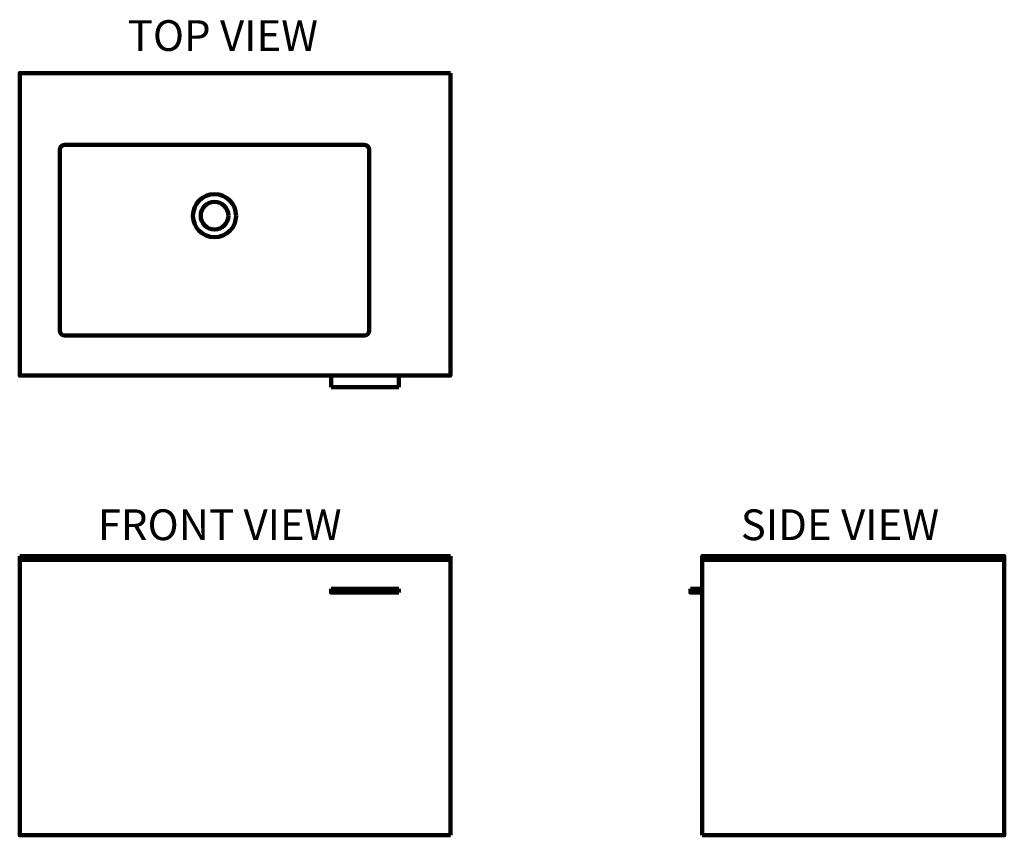
# Model space of a CAD drawing. Units: inches. Extents: x -397 to 1204, y -955 to 371.
import ezdxf

# ---------------------------------------------------------------- set-up
doc = ezdxf.new("R2010")
doc.units = ezdxf.units.IN
doc.header["$MEASUREMENT"] = 0
doc.layers.add('Layer 1', color=7, linetype='Continuous')

# ---------------------------------------------------------------- blocks, each defined once
blk = doc.blocks.new('block 3')
at = {"layer": 'Layer 1', "color": 98, "lineweight": 100, "true_color": 0x020303}
for points in [[(109.3, -554.1), (109.3, -560.1), (219.3, -560.1)], [(219.3, -554.1), (109.3, -554.1)], [(219.3, -560.1), (219.3, -554.1)]]:
    blk.add_lwpolyline(points, dxfattribs=at)
blk = doc.blocks.new('block 2')
at = {"layer": 'Layer 1', "color": 98, "lineweight": 100, "true_color": 0x020303}
for points in [[(-396.7, -500.9), (-396.7, -954.9), (303.3, -954.9)], [(-396.7, -500.9), (303.3, -500.9)], [(303.3, -506.9), (-396.7, -506.9)], [(303.3, -954.9), (303.3, -500.9)]]:
    blk.add_lwpolyline(points, dxfattribs=at)
at = {"layer": 'Layer 1'}
blk.add_blockref('block 3', (0, 0), dxfattribs=at)
blk = doc.blocks.new('block 5')
at = {"layer": 'Layer 1', "color": 98, "lineweight": 100, "true_color": 0x020303}
for points in [[(109.3, -207.3), (109.3, -226.3)], [(219.3, -207.3), (219.3, -226.3)], [(219.3, -226.3), (109.3, -226.3)]]:
    blk.add_lwpolyline(points, dxfattribs=at)
blk = doc.blocks.new('block 6')
at = {"layer": 'Layer 1', "color": 98, "lineweight": 100, "true_color": 0x020303}
for points in [[(-45.1, 52.7), (-45.1, 33.4), (-60.8, 17.7), (-80.1, 17.7), (-99.4, 17.7), (-115.1, 33.4), (-115.1, 52.7), (-115.1, 72), (-99.4, 87.7), (-80.1, 87.7), (-60.8, 87.7), (-45.1, 72), (-45.1, 52.7)], [(-57.6, 52.7), (-57.6, 40.3), (-67.7, 30.2), (-80.1, 30.2), (-92.5, 30.2), (-102.6, 40.3), (-102.6, 52.7), (-102.6, 65.1), (-92.5, 75.2), (-80.1, 75.2), (-67.7, 75.2), (-57.6, 65.1), (-57.6, 52.7)]]:
    blk.add_open_spline(points, degree=3, knots=[0, 0, 0, 0, 1, 1, 1, 2, 2, 2, 3, 3, 3, 4, 4, 4, 4], dxfattribs=at)
blk = doc.blocks.new('block 4')
at = {"layer": 'Layer 1', "color": 98, "lineweight": 100, "true_color": 0x020303}
blk.add_lwpolyline([(303.3, 284.7), (303.3, -207.3), (-396.7, -207.3), (-396.7, 284.7), (303.3, 284.7)], dxfattribs=at)
blk.add_open_spline([(163.2, -142.2), (163.2, -142.2), (-323.4, -142.2), (-323.4, -142.2), (-327.9, -142.2), (-331.6, -138.5), (-331.6, -133.9), (-331.6, -133.9), (-331.6, 159.6), (-331.6, 159.6), (-331.6, 164.2), (-327.9, 167.8), (-323.4, 167.8), (-323.4, 167.8), (163.2, 167.8), (163.2, 167.8), (167.7, 167.8), (171.4, 164.2), (171.4, 159.6), (171.4, 159.6), (171.4, -133.9), (171.4, -133.9), (171.4, -138.5), (167.7, -142.2), (163.2, -142.2)], degree=3, knots=[0, 0, 0, 0, 1, 1, 1, 2, 2, 2, 3, 3, 3, 4, 4, 4, 5, 5, 5, 6, 6, 6, 7, 7, 7, 8, 8, 8, 8], dxfattribs=at)
at = {"layer": 'Layer 1'}
for name in ['block 6', 'block 5']:
    blk.add_blockref(name, (0, 0), dxfattribs=at)
blk = doc.blocks.new('block 7')
at = {"layer": 'Layer 1', "color": 98, "lineweight": 100, "true_color": 0x020303}
for points in [[(712.6, -954.9), (1203.6, -954.9), (1203.6, -500.9), (712.6, -500.9), (712.6, -954.9)], [(712.6, -506.9), (1203.6, -506.9)], [(693.5, -554.1), (712.6, -554.1), (712.6, -560.1), (693.5, -560.1), (693.5, -554.1)]]:
    blk.add_lwpolyline(points, dxfattribs=at)
blk = doc.blocks.new('block 8')
at = {"layer": 'Layer 1', "color": 7, "true_color": 0xffffff, "insert": (-221.1, 320.6), "char_height": 50, "attachment_point": 7}
blk.add_mtext('\\fVerdana|b0|i0|c0|p34;\\W1;TOP VIEW', dxfattribs=at)
blk = doc.blocks.new('block 9')
at = {"layer": 'Layer 1', "color": 7, "true_color": 0xffffff, "insert": (-269.9, -474.9), "char_height": 50, "attachment_point": 7}
blk.add_mtext('\\fVerdana|b0|i0|c0|p34;\\W1;FRONT VIEW', dxfattribs=at)
blk = doc.blocks.new('block 10')
at = {"layer": 'Layer 1', "color": 7, "true_color": 0xffffff, "insert": (775.3, -474.9), "char_height": 50, "attachment_point": 7}
blk.add_mtext('\\fVerdana|b0|i0|c0|p34;\\W1;SIDE VIEW', dxfattribs=at)

msp = doc.modelspace()

# ---------------------------------------------------------------- block references
at = {"layer": 'Layer 1'}
for name in ['block 8', 'block 4', 'block 9', 'block 10', 'block 2', 'block 7']:
    msp.add_blockref(name, (0, 0), dxfattribs=at)

doc.saveas('drawing.dxf')
